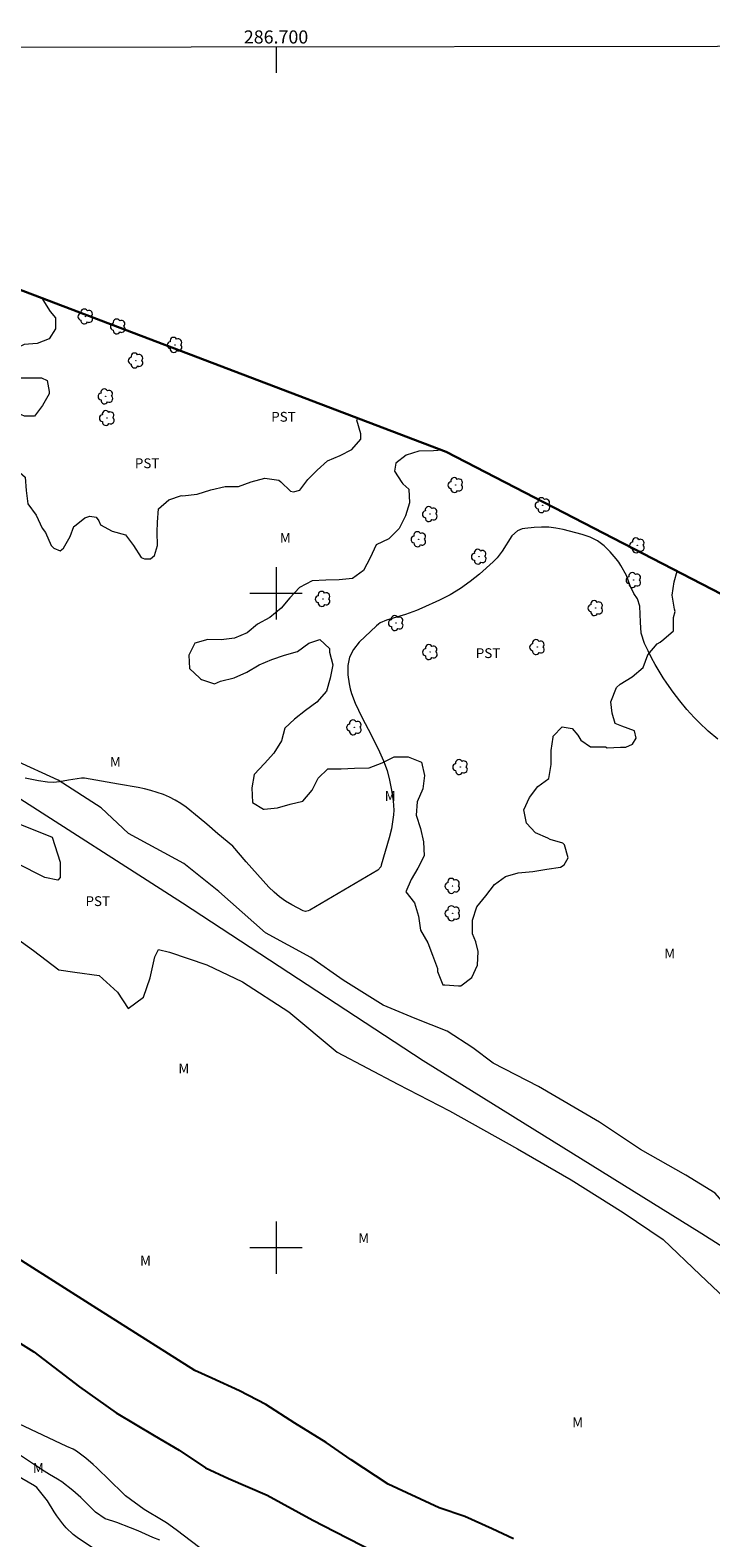
# Model space of a CAD drawing. Units: metres. Extents: x 286470 to 286986, y 1684324 to 1684888.
# Drawn here: x 286662 to 286766, y 1684656 to 1684886 of the extents above; entities that cross this region are included whole.
import ezdxf
from ezdxf.enums import TextEntityAlignment as Align

# ---------------------------------------------------------------- set-up
doc = ezdxf.new("R2010")
doc.units = ezdxf.units.M
doc.header["$MEASUREMENT"] = 0
for name, color, linetype, lineweight in [('Articulacao', 7, 'Continuous', 18), ('Canal', 5, 'Continuous', 25), ('Cerca', 8, 'Cerca', 20), ('Limite_Restituicao', 6, 'Continuous', 30), ('Malha_Coordenadas', 7, 'Continuous', 15)]:
    doc.layers.add(name, color=color, linetype=linetype, lineweight=lineweight)
for name, color, linetype, lineweight, true_color in [('Arvores_Isoladas', 7, 'Continuous', 18, 0x00ff33), ('Curvas_Intermediarias', 7, 'Continuous', 9, 0x783c14), ('Curvas_Mestras', 7, 'Continuous', 20, 0x783c14), ('Topon_Cultura', 7, 'Continuous', 9, 0x00ff33), ('Topon_Vegetacao', 7, 'Continuous', 9, 0x00ff33), ('Vegetacao', 7, 'Orla8', 9, 0x00ff33)]:
    doc.layers.add(name, color=color, linetype=linetype, lineweight=lineweight, true_color=true_color)
doc.styles.add('Arial', font='arial.ttf', dxfattribs={"height": 1.5})
doc.styles.get("Standard").update_dxf_attribs({"font": 'arial.ttf'})
doc.linetypes.add('Cerca', pattern='A,10,0,["X",Standard,S=1,R=0,X=0,Y=-0.5],0.1', length=10.1)
doc.linetypes.add('Orla8', pattern='A,6,-0.5,["V",Standard,S=1,R=0,X=-0.5,Y=-1],-0.5,6,-0.5,["V",Standard,S=1,R=0,X=-0.5,Y=-1],-0.5', length=14)

# ---------------------------------------------------------------- blocks, each defined once
blk = doc.blocks.new('Arvore')
at = {"layer": 'Arvores_Isoladas'}
blk.add_lwpolyline([(-0.72, 0.49, 0.872324), (-0.72, -0.55, 0.862983), (0.28, -0.83, 0.900105), (0.89, 0.03, 0.863155), (0.26, 0.86, 0.882486)], format="xyb", close=True, dxfattribs=at)
blk.add_circle((0, 0), 0.0286, dxfattribs=at)

msp = doc.modelspace()

# ---------------------------------------------------------------- linework, layer by layer
at = {"layer": 'Articulacao', "flags": 128}
msp.add_lwpolyline([(286485.89, 1684883.28), (286968.54, 1684883.86), (286969.19, 1684329.6), (286486.57, 1684329.02), (286485.89, 1684883.28)], close=True, dxfattribs=at)
at = {"layer": 'Canal', "flags": 128}
for points in [[(286736.31, 1684655.49), (286733.05, 1684657.03), (286728.83, 1684658.93), (286724.94, 1684660.26), (286717.14, 1684663.86), (286711.48, 1684667.57), (286707.64, 1684670.22), (286702.86, 1684673.21), (286698.43, 1684676.04), (286694.39, 1684678.11), (286690.18, 1684680.06), (286687.58, 1684681.25), (286672.06, 1684691.08), (286656.2, 1684701.11)], [(286659.32, 1684686.39), (286662.96, 1684684.08), (286669.95, 1684678.76), (286675.59, 1684674.78), (286681.37, 1684671.28), (286685.2, 1684669.07), (286689.21, 1684666.36), (286692.72, 1684664.71), (286698.66, 1684662.18), (286705.6, 1684658.35), (286709.01, 1684656.65), (286715.26, 1684653.4)]]:
    msp.add_lwpolyline(points, dxfattribs=at)
at = {"layer": 'Cerca', "flags": 128}
msp.add_lwpolyline([(286557.49, 1684834.66), (286631.98, 1684787.16), (286685.72, 1684752.71), (286722.49, 1684728.63), (286765.09, 1684702.17), (286806.26, 1684676.04), (286857.07, 1684643.64), (286898.76, 1684617.25), (286901.59, 1684615)], dxfattribs=at)
at = {"layer": 'Curvas_Intermediarias', "flags": 128}
for points, elevation in [([(286767.54, 1684777.74), (286766.06, 1684778.93), (286764.66, 1684780.24), (286763.92, 1684781.01), (286762.8, 1684782.26), (286761.71, 1684783.55), (286760.7, 1684784.89), (286759.74, 1684786.27), (286759.18, 1684787.1), (286758.55, 1684788.1), (286757.94, 1684789.12), (286757.38, 1684790.16), (286756.85, 1684791.22), (286756.32, 1684792.33), (286755.82, 1684793.93), (286755.69, 1684795.62), (286755.58, 1684798.03), (286755.26, 1684799.15), (286754.7, 1684799.96), (286754.13, 1684801.14), (286753.58, 1684802.72), (286752.72, 1684804.28), (286752.37, 1684804.77), (286752, 1684805.25), (286751.07, 1684806.35), (286750.15, 1684807.25), (286749.14, 1684808.01), (286748, 1684808.58), (286746.79, 1684809.01), (286743.87, 1684809.74), (286742.78, 1684809.96), (286741.67, 1684810.09), (286740.56, 1684810.12), (286739.45, 1684810.06), (286738, 1684809.92), (286737.62, 1684809.85), (286736.91, 1684809.55), (286736.04, 1684808.77), (286734.57, 1684806.47), (286733.79, 1684805.45), (286733.18, 1684804.84), (286731.08, 1684802.95), (286729.66, 1684801.79), (286728.18, 1684800.72), (286726.61, 1684799.79), (286724.98, 1684798.96), (286722.29, 1684797.73), (286721.46, 1684797.37), (286719.78, 1684796.76), (286718.93, 1684796.51), (286717.88, 1684796.22), (286716.87, 1684795.91), (286715.92, 1684795.48), (286715.64, 1684795.28), (286715.37, 1684795.06), (286712.7, 1684792.53), (286711.84, 1684791.44), (286711.23, 1684790.26), (286710.98, 1684788.95), (286710.97, 1684787.56), (286711.17, 1684786.19), (286711.32, 1684785.42), (286711.51, 1684784.67), (286712.07, 1684783.21), (286713.12, 1684781.1), (286714.58, 1684778.29), (286715.83, 1684775.79), (286716.44, 1684774.38), (286716.97, 1684772.94), (286717.36, 1684771.45), (286717.66, 1684769.94), (286717.9, 1684768.3), (286718, 1684766.87), (286717.97, 1684766.16), (286717.76, 1684764.73), (286717.62, 1684764.02), (286717.27, 1684762.62), (286716.09, 1684758.44), (286716.01, 1684758.23), (286715.57, 1684757.72), (286705.14, 1684751.59), (286704.9, 1684751.48), (286704.52, 1684751.39), (286704.16, 1684751.47), (286702.41, 1684752.4), (286701.45, 1684752.97), (286700.54, 1684753.61), (286699.71, 1684754.33), (286698.92, 1684755.12), (286695.43, 1684758.96), (286693.38, 1684761.36), (286691.08, 1684763.27), (286689.41, 1684764.75), (286688.27, 1684765.71), (286686.25, 1684767.3), (286685.44, 1684767.88), (286684.59, 1684768.41), (286683.7, 1684768.86), (286682.78, 1684769.26), (286681.83, 1684769.59), (286680.87, 1684769.88), (286679.9, 1684770.12), (286678.91, 1684770.31), (286675.93, 1684770.82), (286671.58, 1684771.62), (286670.73, 1684771.75), (286670.26, 1684771.74), (286668.27, 1684771.43), (286666.9, 1684771.18), (286665.99, 1684771.08), (286665.07, 1684771.15), (286663.69, 1684771.37), (286662.68, 1684771.55), (286661.67, 1684771.75)], 4), ([(286689.4, 1684653.32), (286684.73, 1684656.88), (286683.28, 1684657.95), (286682.77, 1684658.27), (286679.82, 1684660), (286677.01, 1684662.08), (286676.58, 1684662.48), (286672.59, 1684666.37), (286672.05, 1684666.87), (286670.93, 1684667.82), (286669.49, 1684668.91), (286668.97, 1684669.23), (286668.05, 1684669.64), (286660.69, 1684673.07)], 4), ([(286672.24, 1684653.94), (286669.61, 1684655.71), (286669, 1684656.16), (286667.91, 1684657.2), (286667.42, 1684657.78), (286666.52, 1684659.02), (286666.1, 1684659.66), (286665.07, 1684661.31), (286663.45, 1684663.35), (286663.06, 1684663.6), (286658.23, 1684666.43)], 6)]:
    msp.add_lwpolyline(points, dxfattribs=dict(at, elevation=elevation))
at = {"layer": 'Curvas_Mestras', "elevation": 5, "flags": 128}
msp.add_lwpolyline([(286682.24, 1684655.29), (286681.16, 1684655.71), (286678.91, 1684656.71), (286677.77, 1684657.17), (286675.65, 1684658), (286675.06, 1684658.21), (286673.87, 1684658.58), (286672.42, 1684659.59), (286670.15, 1684661.85), (286668.94, 1684662.89), (286667.28, 1684664.21), (286666.6, 1684664.65), (286665.37, 1684665.35), (286664.55, 1684665.86), (286662.93, 1684666.91), (286658.63, 1684669.78)], dxfattribs=at)
at = {"layer": 'Limite_Restituicao', "flags": 128}
msp.add_lwpolyline([(286485.89, 1684882.57), (286604.18, 1684867.93), (286726.02, 1684821.64), (286883.78, 1684740.05), (286968.8, 1684660.2)], dxfattribs=at)
at = {"layer": 'Malha_Coordenadas', "flags": 128}
for points in [[(286700, 1684883.53), (286700, 1684879.53)], [(286700, 1684804), (286700, 1684796)], [(286704, 1684800), (286696, 1684800)], [(286700, 1684704), (286700, 1684696)], [(286704, 1684700), (286696, 1684700)]]:
    msp.add_lwpolyline(points, dxfattribs=at)
at = {"layer": 'Vegetacao', "flags": 128}
for points in [[(286664.27, 1684845.1), (286664.28, 1684845.04), (286664.37, 1684844.87), (286665.47, 1684843.09), (286666.3, 1684842.09), (286666.31, 1684840.4), (286665.34, 1684838.91), (286663.51, 1684838.19), (286661.49, 1684838.02), (286660.46, 1684837.5), (286658.93, 1684836.14), (286658.09, 1684834.2), (286658.26, 1684833.1), (286659.11, 1684832.93), (286661.21, 1684832.93), (286662.15, 1684832.93), (286664.17, 1684832.93), (286665.02, 1684832.51), (286665.35, 1684830.83), (286665.35, 1684830.49), (286664.33, 1684828.7), (286663.06, 1684827.08), (286661.55, 1684827.08), (286660.62, 1684827.5), (286659.62, 1684827.92), (286659.12, 1684827.25), (286659.03, 1684826.65), (286657.76, 1684824.95), (286656.14, 1684825.38), (286654.77, 1684826.99), (286653.92, 1684828.95), (286653.49, 1684830.91), (286652.81, 1684832.87), (286651.7, 1684834.58), (286650.08, 1684835.77), (286648.29, 1684836.96), (286646.67, 1684838.5), (286645.41, 1684840.09), (286644.62, 1684841.23), (286643.77, 1684841.81), (286642.24, 1684842.15), (286641.3, 1684841.64), (286640.96, 1684840.79), (286640.11, 1684839.94), (286638.41, 1684839.85), (286636.98, 1684840.53), (286636.29, 1684841.55), (286634.69, 1684842.81), (286632.83, 1684843.4), (286631.47, 1684842.72), (286630.97, 1684841.8), (286631.48, 1684840.19), (286631.57, 1684840.02), (286632.99, 1684838.43), (286634.1, 1684838), (286634.18, 1684838), (286636.06, 1684837.06), (286637.34, 1684836.3), (286638.94, 1684835.37), (286640.05, 1684835.71), (286640.98, 1684835.89), (286643.03, 1684835.8), (286644.31, 1684834.95), (286644.9, 1684834.78), (286644.56, 1684833.59), (286644.05, 1684832.9), (286643.47, 1684832.15), (286643.81, 1684831.21), (286644.57, 1684829.87), (286644.66, 1684829.7), (286644.66, 1684827.57), (286643.9, 1684826.81), (286643.47, 1684826.72), (286642.7, 1684826.72), (286640.66, 1684826.72), (286638.87, 1684825.78), (286637.33, 1684824.33), (286636.99, 1684822.29), (286637.25, 1684820.24), (286636.32, 1684818.46), (286636.15, 1684818.03), (286636.06, 1684818.03), (286634.02, 1684818.12), (286633.59, 1684819.3), (286633.51, 1684819.64), (286633.09, 1684821.66), (286631.66, 1684823.26), (286629.97, 1684823.01), (286628.94, 1684822.33), (286627.58, 1684820.62), (286626.23, 1684819.1), (286624.7, 1684818.67), (286624.44, 1684818.75), (286622.48, 1684819.43), (286622.23, 1684819.69), (286621.97, 1684821.74), (286620.52, 1684823.27), (286618.73, 1684824.21), (286617.71, 1684824.03), (286615.75, 1684824.46), (286613.9, 1684825.47), (286612.19, 1684825.64), (286610.1, 1684825.64), (286608.65, 1684824.53), (286608.57, 1684822.4), (286610.1, 1684820.86), (286611.98, 1684820.01), (286612.06, 1684820.01), (286614.19, 1684819.67), (286616.32, 1684819.42), (286616.83, 1684819.42), (286618.86, 1684819.51), (286620.4, 1684818.82), (286620.48, 1684818.65), (286620.48, 1684816.78), (286619.29, 1684815.16), (286618.1, 1684813.54), (286618.1, 1684811.43), (286618.27, 1684810.32), (286619.12, 1684809.9), (286621.25, 1684809.98), (286622.96, 1684811.26), (286624.57, 1684812.8), (286626.02, 1684814.33), (286627.9, 1684815.44), (286629.94, 1684815.53), (286631.99, 1684815.62), (286634.03, 1684815.36), (286635.65, 1684814.08), (286636.59, 1684812.29), (286637.11, 1684810.33), (286637.11, 1684808.2), (286637.11, 1684806.16), (286637.45, 1684804.12), (286638.47, 1684803.95), (286639.74, 1684805.39), (286640.08, 1684806.59), (286640.51, 1684808.63), (286641.44, 1684810.51), (286642.04, 1684812.38), (286641.36, 1684813.74), (286641.01, 1684813.82), (286638.99, 1684814.59), (286638.3, 1684816.03), (286638.39, 1684816.46), (286638.3, 1684818.59), (286639.07, 1684820.13), (286640.6, 1684821.75), (286642.48, 1684821.92), (286644.27, 1684820.98), (286646.4, 1684820.81), (286648.27, 1684821.92), (286650.32, 1684822.43), (286652.36, 1684822.35), (286654.24, 1684821.41), (286656.2, 1684820.73), (286658.16, 1684820.14), (286660.04, 1684819.2), (286661.66, 1684817.75), (286661.83, 1684815.7), (286662.09, 1684813.66), (286663.36, 1684811.97), (286664.28, 1684809.96), (286664.79, 1684809.28), (286665.64, 1684807.33), (286666.06, 1684806.91), (286666.99, 1684806.49), (286667.5, 1684806.91), (286668.52, 1684808.68), (286669.11, 1684810.2), (286669.19, 1684810.29), (286670.8, 1684811.56), (286671.56, 1684811.82), (286672.49, 1684811.65), (286672.92, 1684811.06), (286673.17, 1684810.46), (286674.96, 1684809.52), (286677.01, 1684808.93), (286678.2, 1684807.31), (286679.38, 1684805.46), (286679.89, 1684805.29), (286680.81, 1684805.29), (286681.4, 1684805.79), (286681.89, 1684807.31), (286681.81, 1684809.34), (286681.89, 1684810.87), (286682.06, 1684812.92), (286683.59, 1684814.28), (286685.57, 1684814.95), (286685.7, 1684814.92), (286687.95, 1684815.14), (286690.05, 1684815.82), (286692.22, 1684816.34), (286694.24, 1684816.34), (286696.19, 1684817.02), (286698.29, 1684817.62), (286700.44, 1684817.32), (286700.74, 1684817.02), (286702.23, 1684815.61), (286702.68, 1684815.53), (286703.66, 1684815.76), (286704.85, 1684817.41), (286706.28, 1684818.83), (286707.85, 1684820.26), (286709.8, 1684821.08), (286711.59, 1684821.98), (286712.94, 1684823.55), (286712.94, 1684824.37), (286712.34, 1684826.47), (286712.48, 1684826.78)], [(286725.39, 1684821.88), (286724.05, 1684821.76), (286721.82, 1684821.75), (286719.87, 1684821.1), (286718.29, 1684819.89), (286718.11, 1684818.69), (286719.21, 1684816.94), (286719.4, 1684816.75), (286720.32, 1684815.92), (286720.41, 1684813.81), (286719.76, 1684811.86), (286718.83, 1684809.91), (286717.25, 1684808.32), (286715.3, 1684807.39), (286714.37, 1684805.44), (286713.35, 1684803.49), (286711.68, 1684802.28), (286709.63, 1684802.09), (286707.59, 1684802), (286705.54, 1684801.9), (286703.59, 1684800.88), (286702.1, 1684799.3), (286700.8, 1684797.72), (286699.04, 1684796.32), (286697.18, 1684795.3), (286695.6, 1684793.99), (286693.64, 1684793.16), (286691.6, 1684792.88), (286689.55, 1684792.97), (286687.6, 1684792.41), (286686.67, 1684790.55), (286686.77, 1684788.5), (286688.35, 1684787.02), (286688.44, 1684786.92), (286688.63, 1684786.83), (286690.57, 1684786.19), (286691.5, 1684786.56), (286693.6, 1684787.11), (286695.55, 1684787.95), (286697.41, 1684789.06), (286699.36, 1684789.9), (286701.31, 1684790.55), (286703.27, 1684791.11), (286705.03, 1684792.41), (286706.7, 1684792.97), (286708.19, 1684791.58), (286708.19, 1684791.02), (286708.66, 1684789.07), (286708.29, 1684787.02), (286707.73, 1684785.07), (286706.24, 1684783.39), (286704.48, 1684782.09), (286702.81, 1684780.79), (286701.32, 1684779.39), (286700.85, 1684777.44), (286699.65, 1684775.58), (286698.25, 1684774), (286696.67, 1684772.33), (286696.3, 1684770.28), (286696.4, 1684768.05), (286698.07, 1684767.03), (286698.16, 1684767.03), (286700.21, 1684767.21), (286702.16, 1684767.77), (286704.11, 1684768.24), (286705.51, 1684769.91), (286706.44, 1684771.77), (286707.92, 1684773.17), (286709.97, 1684773.17), (286712.01, 1684773.26), (286714.25, 1684773.36), (286716.2, 1684774.1), (286718.06, 1684775.03), (286720.2, 1684775.03), (286722.24, 1684774.2), (286722.71, 1684772.15), (286722.43, 1684770.11), (286721.59, 1684768.15), (286721.41, 1684766.11), (286722.06, 1684764.06), (286722.53, 1684762.02), (286722.62, 1684759.88), (286721.69, 1684758.02), (286720.67, 1684756.25), (286719.83, 1684754.39), (286721.14, 1684752.72), (286721.79, 1684750.67), (286722.07, 1684748.54), (286723.19, 1684746.58), (286723.93, 1684744.72), (286724.67, 1684742.68), (286724.68, 1684742.21), (286725.5, 1684740.19), (286725.78, 1684740.19), (286727.89, 1684740.01), (286728.26, 1684740.01), (286729.91, 1684741.3), (286730.77, 1684743.19), (286730.88, 1684745.26), (286730.51, 1684746.75), (286730.05, 1684747.95), (286730.04, 1684750.07), (286730.69, 1684752.09), (286732.08, 1684753.76), (286733.38, 1684755.53), (286735.05, 1684756.74), (286737.01, 1684757.3), (286739.24, 1684757.48), (286741.38, 1684757.86), (286743.47, 1684758.13), (286744.02, 1684758.5), (286744.67, 1684759.6), (286744.11, 1684761.55), (286743.83, 1684761.83), (286741.89, 1684762.38), (286741.52, 1684762.57), (286739.66, 1684763.4), (286738.26, 1684764.89), (286737.89, 1684766.93), (286738.73, 1684768.79), (286740.03, 1684770.47), (286741.7, 1684771.68), (286742.07, 1684773.82), (286742.07, 1684775.96), (286742.35, 1684778), (286742.35, 1684778.19), (286743.74, 1684779.58), (286745.27, 1684779.35), (286746.12, 1684778.31), (286746.57, 1684777.58), (286748.06, 1684776.56), (286750.34, 1684776.56), (286750.62, 1684776.37), (286752.64, 1684776.47), (286753.01, 1684776.47), (286753.47, 1684776.47), (286754.48, 1684776.93), (286755.04, 1684777.86), (286754.76, 1684778.97), (286752.85, 1684779.72), (286751.82, 1684780.09), (286751.36, 1684781.67), (286751.17, 1684783.43), (286752.01, 1684785.59), (286752.57, 1684786.14), (286754.43, 1684787.26), (286756.1, 1684788.66), (286756.84, 1684790.61), (286758.24, 1684792.28), (286758.7, 1684792.56), (286759.25, 1684793.02), (286760.74, 1684794.25), (286760.74, 1684796.29), (286761.02, 1684797.22), (286760.92, 1684797.59), (286760.55, 1684799.73), (286760.83, 1684801.78), (286761.29, 1684803.4)], [(286814.36, 1684677.38), (286816.12, 1684682.66), (286818.42, 1684685.4), (286822.57, 1684688.47), (286827.6, 1684689.57), (286831.68, 1684690.34), (286835.07, 1684690.93), (286837.8, 1684690.6), (286838.75, 1684689.75), (286840.64, 1684690.44), (286844.05, 1684691.72), (286846.1, 1684691.63), (286846.1, 1684690.6), (286843.97, 1684688.9), (286842.28, 1684687.71), (286841.94, 1684686.16), (286842.7, 1684683.18), (286844.07, 1684681.81), (286846.7, 1684680.96), (286848.83, 1684681.22), (286851.72, 1684681.22), (286854.78, 1684681.48), (286859.84, 1684683.73), (286862.49, 1684683.56), (286865.65, 1684682.63), (286866.24, 1684681.09), (286866.75, 1684679.63), (286870.42, 1684680.15), (286873.31, 1684681.51), (286875.7, 1684681.94), (286878, 1684681.77), (286878.59, 1684680.83), (286878.59, 1684680.4), (286877.32, 1684676.31), (286876.8, 1684673.6), (286878.43, 1684671.03), (286879.88, 1684670.95), (286881.17, 1684671.13), (286883.99, 1684671.13), (286885.87, 1684670.2), (286886.81, 1684668.23), (286888.35, 1684665.76), (286890.49, 1684664.39), (286892.36, 1684664.39), (286895.95, 1684664.23), (286898.85, 1684663.55), (286901.84, 1684662.87), (286904.9, 1684661.93), (286907.28, 1684662.52), (286908.13, 1684663.97), (286908.81, 1684665.59), (286910.6, 1684666.87), (286913.31, 1684667.38), (286916.22, 1684667.38), (286919.11, 1684667.73), (286921.16, 1684668.38), (286923.02, 1684669.12), (286925.04, 1684669.22), (286927.18, 1684669.5), (286929.13, 1684670.06), (286929.87, 1684670.8), (286931.16, 1684672.45), (286931.34, 1684674.59), (286931.53, 1684676.64), (286932.92, 1684678.4), (286934.41, 1684679.8), (286936.64, 1684680.17), (286938.68, 1684680.55), (286940.26, 1684682.03), (286940.73, 1684682.96), (286941.19, 1684685.19), (286941.19, 1684687.23), (286941, 1684689.37), (286939.98, 1684691.32), (286938.3, 1684692.9), (286936.07, 1684694.11), (286933.84, 1684694.76), (286931.89, 1684695.41), (286929.84, 1684695.97), (286927.79, 1684696.24), (286927.61, 1684696.24), (286925.94, 1684695.5), (286924.82, 1684693.92), (286924.63, 1684693.73), (286923.15, 1684693.73), (286921.39, 1684694.85), (286921.02, 1684695.22), (286919.17, 1684696.14), (286917.13, 1684696.7), (286915.17, 1684697.35), (286913.41, 1684698.56), (286911.64, 1684699.58), (286909.78, 1684700.32), (286907.64, 1684700.88), (286905.32, 1684700.78), (286903.08, 1684700.6), (286900.95, 1684700.59), (286898.81, 1684700.78), (286897.04, 1684701.8), (286895.18, 1684702.73), (286893.32, 1684703.57), (286892.95, 1684703.57), (286890.66, 1684703.47), (286888.43, 1684703.28), (286886.29, 1684703), (286884.25, 1684702.63), (286882.16, 1684701.59), (286879.36, 1684701.17), (286876.3, 1684700.41), (286874.27, 1684700.24), (286870.42, 1684699.97), (286867.6, 1684702.1), (286865.73, 1684703.97), (286862.42, 1684705.92), (286855.93, 1684708.81), (286850.49, 1684711.36), (286846.25, 1684713.4), (286843.7, 1684714.49), (286840.36, 1684714.84), (286837.73, 1684715.01), (286834.5, 1684716.11), (286831.37, 1684717.12), (286828.65, 1684718.39), (286827.11, 1684720.36), (286826.94, 1684721.9), (286828.81, 1684723.77), (286831.79, 1684726.91), (286833.15, 1684730.15), (286832.81, 1684732.95), (286830.52, 1684734.99), (286827.62, 1684737.47), (286825.23, 1684740.62), (286822.77, 1684741.65), (286820.72, 1684740.2), (286818.59, 1684737.97), (286815.18, 1684737.2), (286813.32, 1684737.37), (286812.55, 1684736.17), (286813.49, 1684732.58), (286816.55, 1684728.34), (286819.26, 1684722.98), (286820.97, 1684718.88), (286823.96, 1684715.72), (286826.34, 1684712.76), (286827.19, 1684710.04), (286826.85, 1684706.97), (286826.77, 1684704.83), (286828.13, 1684701.76), (286830.25, 1684699.29), (286830.68, 1684697.59), (286829.39, 1684696.56), (286826.32, 1684694.09), (286822.56, 1684692.89), (286818.3, 1684691.28), (286816.42, 1684689.48), (286814.72, 1684687.09), (286813.19, 1684685.13), (286812.51, 1684683.34), (286809.37, 1684679.66), (286805.94, 1684681.3), (286800.25, 1684684.46), (286793.66, 1684688.01), (286787.47, 1684690.55), (286781.56, 1684693.61), (286778.1, 1684696.34), (286773.92, 1684700.71), (286769.75, 1684705.29), (286767.11, 1684708.33), (286762.64, 1684711.07), (286755.72, 1684715.03), (286749.41, 1684719.21), (286740.09, 1684724.63), (286733.16, 1684728.2), (286730.1, 1684730.54), (286726.14, 1684733.08), (286721.24, 1684735.02), (286716.37, 1684737.06), (286710.27, 1684740.91), (286705.31, 1684744.35), (286698.39, 1684748.12), (286691.25, 1684754.44), (286685.89, 1684758.72), (286677.46, 1684763.28), (286673.25, 1684767.24), (286666.71, 1684771.45), (286660.04, 1684774.53), (286653.88, 1684778.36), (286648.32, 1684781.08), (286645.6, 1684781.83), (286642.52, 1684781.82), (286639.55, 1684782.44), (286635.96, 1684785.15), (286631.28, 1684788.98), (286628.32, 1684791.7), (286623.64, 1684796.26), (286617.94, 1684801.33), (286609.17, 1684807.6), (286602.4, 1684812.39), (286597.6, 1684813.63), (286594.76, 1684813.13), (286593.27, 1684809.92), (286594.98, 1684806.73), (286599.79, 1684803.28), (286602.26, 1684801.06), (286606.22, 1684797.97), (286612.37, 1684795.76), (286618.54, 1684792.92), (286624.22, 1684788.74), (286628.66, 1684784.3), (286634.69, 1684780.11), (286641.45, 1684775.82), (286643.78, 1684774.48), (286648.33, 1684772.02), (286652.03, 1684769.19), (286659.82, 1684765.11), (286665.76, 1684762.76), (286667.02, 1684758.91), (286667.02, 1684756.55), (286666.65, 1684756.18), (286664.67, 1684756.56), (286660.33, 1684758.78), (286656.98, 1684761.01), (286654.15, 1684763.1), (286651.06, 1684765.56), (286646.38, 1684767.3), (286640.71, 1684768.52), (286636.14, 1684769.14), (286631.47, 1684769.88), (286628, 1684770), (286626.77, 1684766.55), (286624.92, 1684759.88), (286624.8, 1684755.94), (286627.27, 1684751.87), (286630.72, 1684747.55), (286634.55, 1684742), (286638.51, 1684738.54), (286647.98, 1684740.89), (286653.2, 1684749.37), (286658, 1684748.99), (286662.94, 1684745.42), (286666.78, 1684742.47), (286669.25, 1684742.1), (286672.95, 1684741.6), (286675.79, 1684739.03), (286677.4, 1684736.55), (286679.75, 1684738.29), (286680.74, 1684741.25), (286681.48, 1684744.46), (286682.06, 1684745.59), (286683.71, 1684745.18), (286689.4, 1684743.25), (286694.89, 1684740.62), (286701.93, 1684736.04), (286709.32, 1684729.87), (286718.59, 1684724.98), (286726.53, 1684720.91), (286736.91, 1684715.13), (286745.11, 1684710.37), (286753.04, 1684705.4), (286759.16, 1684701.24), (286764.84, 1684695.87), (286769.49, 1684691.42), (286781.48, 1684684.57), (286794.19, 1684677.27), (286803.75, 1684672.59), (286809.33, 1684669.46), (286822.54, 1684660.86), (286830.55, 1684656.01), (286837.77, 1684649.51), (286843.17, 1684645.34), (286850.3, 1684641.48), (286856.68, 1684638.04), (286866.15, 1684633.46), (286875.35, 1684629.32), (286880.85, 1684625.24), (286887.27, 1684619.64), (286891.51, 1684615.91), (286895.88, 1684612.76), (286902.08, 1684610.26)]]:
    msp.add_lwpolyline(points, dxfattribs=at)

# ---------------------------------------------------------------- block references
at = {"layer": 'Arvores_Isoladas'}
for p in [(286670.9, 1684842.31), (286675.85, 1684840.78), (286684.54, 1684837.97), (286678.58, 1684835.58), (286673.97, 1684830.1), (286674.18, 1684826.8), (286727.44, 1684816.56), (286740.76, 1684813.47), (286723.54, 1684812.11), (286721.8, 1684808.27), (286755.2, 1684807.34), (286731.03, 1684805.61), (286754.66, 1684802.03), (286707.17, 1684799.15), (286748.83, 1684797.76), (286718.34, 1684795.46), (286723.55, 1684791.02), (286739.93, 1684791.79), (286711.96, 1684779.52), (286728.17, 1684773.46), (286726.97, 1684755.29), (286726.99, 1684751.11)]:
    msp.add_blockref('Arvore', p, dxfattribs=at)

# ---------------------------------------------------------------- texts
at = {"layer": 'Malha_Coordenadas', "style": 'Arial'}
msp.add_text('286.700', height=2, dxfattribs=at).set_placement((286700, 1684884.03), align=Align.CENTER)
at = {"layer": 'Topon_Cultura', "style": 'Arial'}
for p in [(286699.26, 1684827.73), (286678.43, 1684820.63), (286730.53, 1684791.61)]:
    msp.add_text('PST', height=1.5, dxfattribs=at).set_placement(p, align=Align.TOP_LEFT)
msp.add_text('PST', height=1.5, rotation=0.0292, dxfattribs=at).set_placement((286670.88, 1684752.21))
at = {"layer": 'Topon_Vegetacao', "style": 'Arial'}
msp.add_text('M', height=1.5, dxfattribs=at).set_placement((286700.58, 1684807.72))
for p in [(286674.61, 1684773.5), (286716.61, 1684768.29), (286759.34, 1684744.21), (286685.08, 1684726.64), (286712.57, 1684700.72), (286679.22, 1684697.27), (286745.27, 1684672.56), (286662.84, 1684665.58)]:
    msp.add_text('M', height=1.5, rotation=0.0292, dxfattribs=at).set_placement(p)

doc.saveas('drawing.dxf')
